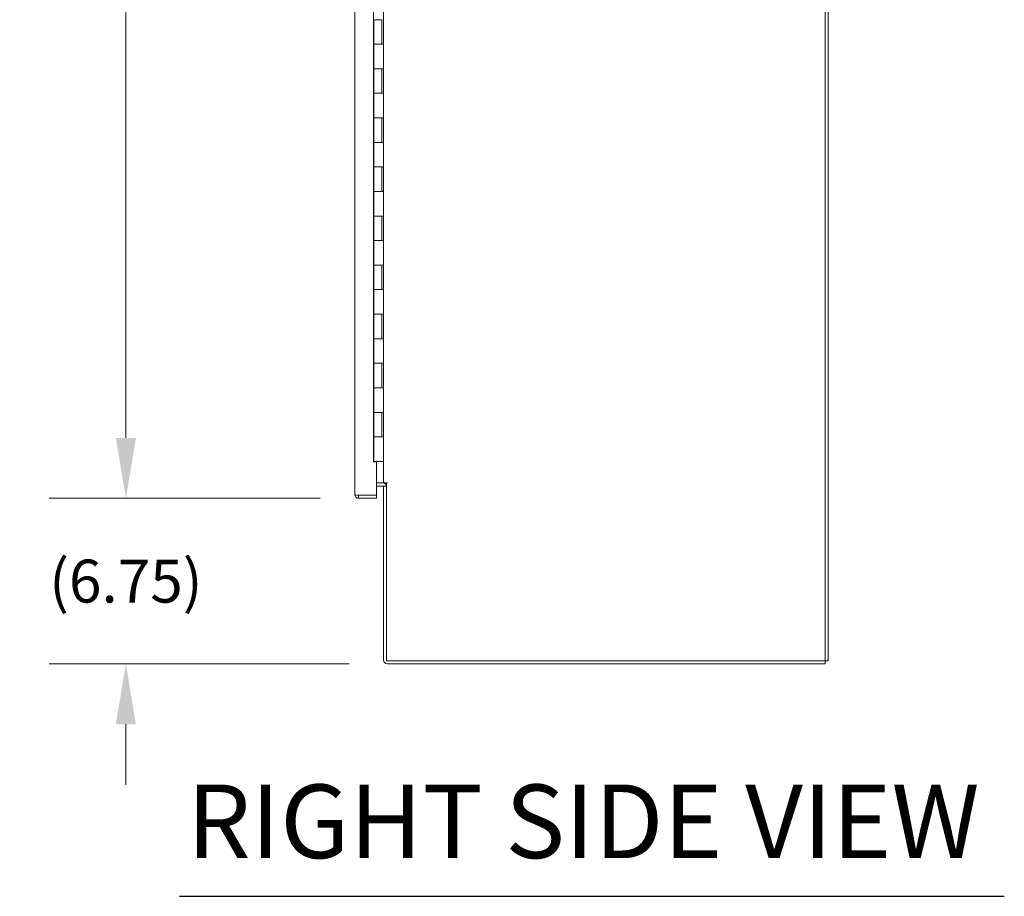
# Model space of a CAD drawing. Units: inches. Extents: x 15 to 407, y 14 to 253.
# Drawn here: x 267 to 307, y 104 to 139 of the extents above; entities that cross this region are included whole.
import ezdxf

# ---------------------------------------------------------------- set-up
doc = ezdxf.new("R2010")
doc.units = ezdxf.units.IN
doc.header["$LTSCALE"] = 25
doc.header["$MEASUREMENT"] = 0
for name, color, linetype, lineweight in [('Dimension (ANSI)', 7, 'Continuous', 5), ('Symbol (ANSI)', 7, 'Continuous', 5), ('Visible (ANSI)', 7, 'Continuous', 5)]:
    doc.layers.add(name, color=color, linetype=linetype, lineweight=lineweight)
doc.styles.add('ROMANS', font='tahoma.ttf')
doc.styles.add('Text Style168', font='tahoma.ttf')
doc.dimstyles.new('Default (ANSI)', dxfattribs={"dimscale": 25, "dimtxt": 0.07, "dimasz": 0.098425, "dimexe": 0.125, "dimexo": 0.0625, "dimgap": 0.031496, "dimtad": 0, "dimtih": 1, "dimtoh": 1, "dimrnd": 1e-08, "dimzin": 0, "dimdsep": 46, "dimtxsty": 'ROMANS', "dimcen": 0.09, "dimdle": 0.393701, "dimclrd": 256, "dimclre": 256, "dimclrt": 256, "dimadec": 0, "dimazin": 0, "dimtfac": 1.428571, "dimtofl": 0, "dimtmove": 0, "dimatfit": 3, "dimfxl": 1, "dimtolj": 1, "dimtzin": 0, "dimlwd": -1, "dimlwe": -1, "dimarcsym": 0})

# ---------------------------------------------------------------- blocks, each defined once
blk = doc.blocks.new('*D9')
at = {"layer": 'Defpoints', "color": 0, "transparency": 16777216}
for p in [(280.727, 119.922), (271.252, 113.172), (281.91, 113.172)]:
    blk.add_point(p, dxfattribs=at)
at = {"layer": 'Dimension (ANSI)', "transparency": 16777216}
for p, q in [((271.252, 122.383), (271.252, 124.843)), ((279.165, 119.922), (268.127, 119.922)), ((280.348, 113.172), (268.127, 113.172)), ((271.252, 110.711), (271.252, 108.251))]:
    blk.add_line(p, q, dxfattribs=at)
for points in [[(270.842, 122.383), (271.662, 122.383), (271.252, 119.922)], [(270.842, 110.711), (271.662, 110.711), (271.252, 113.172)]]:
    blk.add_solid(points, dxfattribs=at)
at = {"layer": 'Dimension (ANSI)', "transparency": 16777216, "insert": (271.252, 116.547), "char_height": 1.75, "attachment_point": 5, "style": 'ROMANS'}
blk.add_mtext('\\A1;(6.75)', dxfattribs=at)
blk = doc.blocks.new('*D33')
at = {"layer": 'Defpoints', "color": 0, "transparency": 16777216}
for p in [(280.727, 182.922), (271.252, 119.922), (280.727, 119.922)]:
    blk.add_point(p, dxfattribs=at)
at = {"layer": 'Dimension (ANSI)', "transparency": 16777216}
for p, q in [((279.165, 182.922), (268.127, 182.922)), ((271.252, 180.461), (271.252, 158.248)), ((271.252, 122.383), (271.252, 146.068)), ((279.165, 119.922), (268.127, 119.922))]:
    blk.add_line(p, q, dxfattribs=at)
for points in [[(270.842, 180.461), (271.662, 180.461), (271.252, 182.922)], [(270.842, 122.383), (271.662, 122.383), (271.252, 119.922)]]:
    blk.add_solid(points, dxfattribs=at)
at = {"layer": 'Dimension (ANSI)', "transparency": 16777216, "insert": (271.252, 152.158), "char_height": 1.75, "attachment_point": 5, "style": 'ROMANS'}
blk.add_mtext('\\A1;63.00\\PDOOR\\PHEIGHT\\PTYP.', dxfattribs=at)

msp = doc.modelspace()

# ---------------------------------------------------------------- linework, layer by layer
at = {"layer": 'Symbol (ANSI)', "lineweight": 30}
msp.add_line((273.443, 103.704), (307.053, 103.704), dxfattribs=at)
at = {"layer": 'Visible (ANSI)'}
for p, q in [((299.754, 113.297), (299.754, 185.172)), ((299.879, 185.172), (299.879, 113.297)), ((280.587, 120.063), (280.587, 182.781)), ((281.754, 120.547), (281.754, 181.922)), ((281.337, 121.406), (281.337, 181.438)), ((281.359, 139.422), (281.683, 139.422)), ((281.359, 139.422), (281.359, 138.422)), ((281.689, 139.422), (281.689, 138.422)), ((281.751, 139.422), (281.751, 138.422)), ((281.359, 138.422), (281.683, 138.422)), ((281.359, 138.422), (281.359, 137.422)), ((281.683, 138.422), (281.359, 138.422)), ((281.751, 138.422), (281.683, 138.422)), ((281.683, 137.422), (281.359, 137.422)), ((281.359, 137.422), (281.683, 137.422)), ((281.359, 137.422), (281.359, 136.422)), ((281.683, 137.422), (281.751, 137.422)), ((281.689, 137.422), (281.689, 136.422)), ((281.751, 137.422), (281.751, 136.422)), ((281.359, 136.422), (281.683, 136.422)), ((281.359, 136.422), (281.359, 135.422)), ((281.683, 136.422), (281.359, 136.422)), ((281.751, 136.422), (281.683, 136.422)), ((281.683, 135.422), (281.359, 135.422)), ((281.359, 135.422), (281.683, 135.422)), ((281.359, 135.422), (281.359, 134.422)), ((281.683, 135.422), (281.751, 135.422)), ((281.689, 135.422), (281.689, 134.422)), ((281.751, 135.422), (281.751, 134.422)), ((281.359, 134.422), (281.683, 134.422)), ((281.359, 134.422), (281.359, 133.422)), ((281.683, 134.422), (281.359, 134.422)), ((281.751, 134.422), (281.683, 134.422)), ((281.683, 133.422), (281.359, 133.422)), ((281.359, 133.422), (281.683, 133.422)), ((281.359, 133.422), (281.359, 132.422)), ((281.683, 133.422), (281.751, 133.422)), ((281.689, 133.422), (281.689, 132.422)), ((281.751, 133.422), (281.751, 132.422)), ((281.359, 132.422), (281.683, 132.422)), ((281.359, 132.422), (281.359, 131.422)), ((281.683, 132.422), (281.359, 132.422)), ((281.751, 132.422), (281.683, 132.422)), ((281.683, 131.422), (281.359, 131.422)), ((281.359, 131.422), (281.683, 131.422)), ((281.359, 131.422), (281.359, 130.422)), ((281.683, 131.422), (281.751, 131.422)), ((281.689, 131.422), (281.689, 130.422)), ((281.751, 131.422), (281.751, 130.422)), ((281.359, 130.422), (281.683, 130.422)), ((281.359, 130.422), (281.359, 129.422)), ((281.683, 130.422), (281.359, 130.422)), ((281.751, 130.422), (281.683, 130.422)), ((281.683, 129.422), (281.359, 129.422)), ((281.359, 129.422), (281.683, 129.422)), ((281.359, 129.422), (281.359, 128.422)), ((281.683, 129.422), (281.751, 129.422)), ((281.689, 129.422), (281.689, 128.422)), ((281.751, 129.422), (281.751, 128.422)), ((281.359, 128.422), (281.683, 128.422)), ((281.359, 128.422), (281.359, 127.422)), ((281.683, 128.422), (281.359, 128.422)), ((281.751, 128.422), (281.683, 128.422)), ((281.683, 127.422), (281.359, 127.422)), ((281.359, 127.422), (281.683, 127.422)), ((281.359, 127.422), (281.359, 126.422)), ((281.683, 127.422), (281.751, 127.422)), ((281.689, 127.422), (281.689, 126.422)), ((281.751, 127.422), (281.751, 126.422)), ((281.359, 126.422), (281.683, 126.422)), ((281.359, 126.422), (281.359, 125.422)), ((281.683, 126.422), (281.359, 126.422)), ((281.751, 126.422), (281.683, 126.422)), ((281.683, 125.422), (281.359, 125.422)), ((281.359, 125.422), (281.683, 125.422)), ((281.359, 125.422), (281.359, 124.422)), ((281.683, 125.422), (281.751, 125.422)), ((281.689, 125.422), (281.689, 124.422)), ((281.751, 125.422), (281.751, 124.422)), ((281.359, 124.422), (281.683, 124.422)), ((281.359, 124.422), (281.359, 123.422)), ((281.683, 124.422), (281.359, 124.422)), ((281.751, 124.422), (281.683, 124.422)), ((281.683, 123.422), (281.359, 123.422)), ((281.359, 123.422), (281.683, 123.422)), ((281.359, 123.422), (281.359, 122.422)), ((281.683, 123.422), (281.751, 123.422)), ((281.689, 123.422), (281.689, 122.422)), ((281.751, 123.422), (281.751, 122.422)), ((281.359, 122.422), (281.683, 122.422)), ((281.359, 122.422), (281.359, 121.422)), ((281.683, 122.422), (281.359, 122.422)), ((281.751, 122.422), (281.683, 122.422)), ((281.337, 121.422), (281.345, 121.422)), ((281.462, 121.406), (281.337, 121.406)), ((281.345, 121.422), (281.359, 121.422)), ((281.683, 121.422), (281.359, 121.422)), ((281.462, 121.406), (281.462, 120.048)), ((281.683, 121.422), (281.754, 121.422)), ((281.462, 120.547), (281.723, 120.547)), ((281.462, 120.422), (281.723, 120.422)), ((281.723, 120.547), (281.754, 120.547)), ((281.754, 120.547), (281.91, 120.547)), ((281.754, 120.422), (281.754, 113.328)), ((281.879, 120.422), (281.754, 120.422)), ((281.91, 120.547), (281.879, 120.547)), ((281.879, 120.547), (281.879, 113.297)), ((281.91, 120.547), (281.91, 120.547)), ((281.91, 120.547), (281.91, 120.547)), ((281.462, 120.048), (280.727, 120.048)), ((280.727, 120.047), (281.462, 120.047)), ((280.727, 120.047), (280.727, 119.922)), ((281.462, 120.047), (281.462, 119.922)), ((280.727, 119.922), (281.462, 119.922)), ((281.879, 113.297), (299.754, 113.297)), ((281.91, 113.172), (299.754, 113.172)), ((299.879, 113.297), (299.754, 113.297)), ((299.754, 113.297), (299.754, 113.172))]:
    msp.add_line(p, q, dxfattribs=at)
for centre, radius, start, end in [((281.723, 120.391), 0.156, 11.537, 90), ((281.723, 120.391), 0.0313, 0, 90), ((281.91, 113.328), 0.156, 180, 270)]:
    msp.add_arc(centre, radius, start, end, dxfattribs=at)
for points in [[(280.587, 120.063), (280.587, 120.015), (280.613, 119.968), (280.654, 119.943), (280.676, 119.929), (280.701, 119.922), (280.727, 119.922)], [(280.727, 120.048), (280.68, 120.051), (280.633, 120.054), (280.608, 120.057), (280.594, 120.059), (280.587, 120.061), (280.587, 120.063)]]:
    msp.add_open_spline(points, degree=3, knots=[0, 0, 0, 0, 1.018583, 1.018583, 1.018583, 1.570796, 1.570796, 1.570796, 1.570796], dxfattribs=at)
msp.add_open_spline([(280.722, 120.048), (280.723, 120.047), (280.725, 120.047), (280.727, 120.047)], degree=3, dxfattribs=at)

# ---------------------------------------------------------------- texts
at = {"layer": 'Symbol (ANSI)', "insert": (273.743, 104.321), "char_height": 3, "attachment_point": 7, "line_spacing_factor": 1.855392, "style": 'Text Style168'}
msp.add_mtext('RIGHT SIDE VIEW', dxfattribs=at)

# ---------------------------------------------------------------- dimensions: what is measured, and where the dimension line sits
at = {"layer": 'Dimension (ANSI)'}
for base, p1, p2, angle, text, override, picture, middle in [((271.252, 119.922), (280.727, 182.922), (280.727, 119.922), 270, '<>\\PDOOR\\PHEIGHT\\PTYP.', {"dimdec": 2, "dimtp": 0, "dimtm": 0, "dimtdec": 2, "dimatfit": 1}, '*D33', (271.252, 152.158)), ((271.252, 113.172), (280.727, 119.922), (281.91, 113.172), 90, '(<>)', {"dimgap": 0.031496, "dimdec": 2, "dimtol": 0, "dimlim": 0, "dimtp": 0, "dimtm": 0, "dimtdec": 2, "dimatfit": 1}, '*D9', (271.252, 116.547))]:
    dim = msp.add_linear_dim(base=base, p1=p1, p2=p2, angle=angle, text=text, dimstyle='Default (ANSI)', override=override, dxfattribs=at)
    dim.commit()
    dim.dimension.update_dxf_attribs({"geometry": picture, "text_midpoint": middle, "dimtype": 160})

doc.saveas('drawing.dxf')
